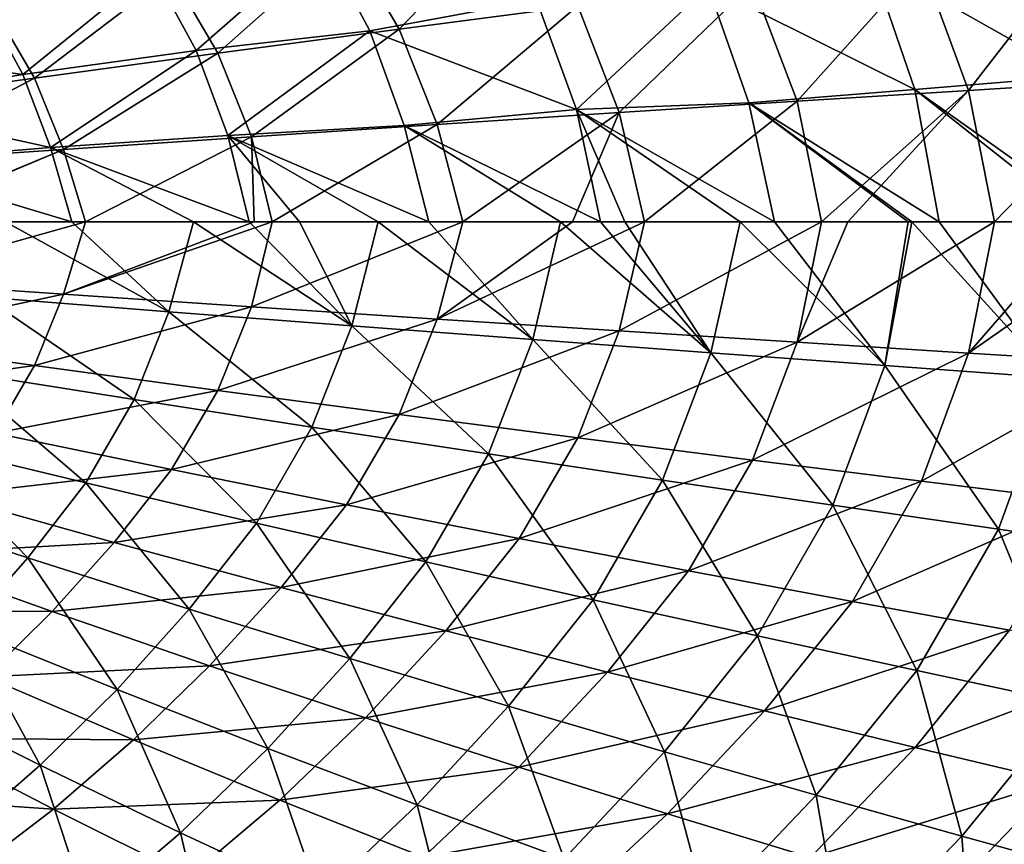
# Model space of a CAD drawing. Units: millimetres. Extents: x -533 to 72, y -190 to 190.
# Drawn here: x -136 to -42, y -59 to 19 of the extents above; entities that cross this region are included whole.
import ezdxf

# ---------------------------------------------------------------- set-up
doc = ezdxf.new("R2010")
doc.units = ezdxf.units.MM
doc.header["$LTSCALE"] = 41.718519
for name, color, linetype in [('10', 7, 'CONTINUOUS'), ('18', 7, 'CONTINUOUS'), ('20', 7, 'CONTINUOUS'), ('7', 7, 'CONTINUOUS')]:
    doc.layers.add(name, color=color, linetype=linetype)

msp = doc.modelspace()

# ---------------------------------------------------------------- linework, layer by layer
at = {"layer": '10', "linetype": 'Continuous'}
for points in [[(-129.781, 0, 26.41), (-148.318, 0, 23.423), (-149.943, -5.672, 23.324), (-129.781, 0, 26.41)], [(-131.868, -6.905, 26.211), (-129.781, 0, 26.41), (-149.943, -5.672, 23.324), (-131.868, -6.905, 26.211)], [(-111.962, 0, 30.318), (-113.689, 0, 29.892), (-131.868, -6.905, 26.211), (-111.962, 0, 30.318)], [(-113.948, -8.108, 30.112), (-111.962, 0, 30.318), (-131.868, -6.905, 26.211), (-113.948, -8.108, 30.112)], [(-113.689, 0, 29.892), (-129.781, 0, 26.41), (-131.868, -6.905, 26.211), (-113.689, 0, 29.892)], [(-93.794, 0, 35.486), (-111.962, 0, 30.318), (-113.948, -8.108, 30.112), (-93.794, 0, 35.486)], [(-96.257, -9.278, 35.105), (-93.794, 0, 35.486), (-113.948, -8.108, 30.112), (-96.257, -9.278, 35.105)], [(-76.458, 0, 41.694), (-83.323, 0, 39.075), (-96.257, -9.278, 35.105), (-76.458, 0, 41.694)], [(-78.876, -10.407, 41.276), (-76.458, 0, 41.694), (-96.257, -9.278, 35.105), (-78.876, -10.407, 41.276)], [(-83.323, 0, 39.075), (-93.794, 0, 35.486), (-96.257, -9.278, 35.105), (-83.323, 0, 39.075)], [(-59.583, 0, 49.141), (-76.458, 0, 41.694), (-78.876, -10.407, 41.276), (-59.583, 0, 49.141)], [(-61.929, -11.49, 48.705), (-59.583, 0, 49.141), (-78.876, -10.407, 41.276), (-61.929, -11.49, 48.705)], [(-43.107, 0, 58.033), (-57.076, 0, 50.382), (-61.929, -11.49, 48.705), (-43.107, 0, 58.033)], [(-45.575, -12.52, 57.478), (-43.107, 0, 58.033), (-61.929, -11.49, 48.705), (-45.575, -12.52, 57.478)], [(-57.076, 0, 50.382), (-59.583, 0, 49.141), (-61.929, -11.49, 48.705), (-57.076, 0, 50.382)], [(-27.664, 0, 68.192), (-34.686, 0, 63.324), (-45.575, -12.52, 57.478), (-27.664, 0, 68.192)], [(-29.986, -13.489, 67.674), (-27.664, 0, 68.192), (-45.575, -12.52, 57.478), (-29.986, -13.489, 67.674)], [(-34.686, 0, 63.324), (-43.107, 0, 58.033), (-45.575, -12.52, 57.478), (-34.686, 0, 63.324)], [(-152.239, -11.267, 23.361), (-131.868, -6.905, 26.211), (-149.943, -5.672, 23.324), (-152.239, -11.267, 23.361)], [(-134.634, -13.703, 26.258), (-131.868, -6.905, 26.211), (-152.239, -11.267, 23.361), (-134.634, -13.703, 26.258)], [(-134.634, -13.703, 26.258), (-113.948, -8.108, 30.112), (-131.868, -6.905, 26.211), (-134.634, -13.703, 26.258)], [(-117.148, -16.077, 30.156), (-113.948, -8.108, 30.112), (-134.634, -13.703, 26.258), (-117.148, -16.077, 30.156)], [(-117.148, -16.077, 30.156), (-96.257, -9.278, 35.105), (-113.948, -8.108, 30.112), (-117.148, -16.077, 30.156)], [(-99.852, -18.378, 35.14), (-96.257, -9.278, 35.105), (-117.148, -16.077, 30.156), (-99.852, -18.378, 35.14)], [(-99.852, -18.378, 35.14), (-78.876, -10.407, 41.276), (-96.257, -9.278, 35.105), (-99.852, -18.378, 35.14)], [(-82.817, -20.596, 41.297), (-78.876, -10.407, 41.276), (-99.852, -18.378, 35.14), (-82.817, -20.596, 41.297)], [(-82.817, -20.596, 41.297), (-61.929, -11.49, 48.705), (-78.876, -10.407, 41.276), (-82.817, -20.596, 41.297)], [(-155.359, -16.591, 23.494), (-134.634, -13.703, 26.258), (-152.239, -11.267, 23.361), (-155.359, -16.591, 23.494)], [(-66.162, -22.72, 48.715), (-61.929, -11.49, 48.705), (-82.817, -20.596, 41.297), (-66.162, -22.72, 48.715)], [(-66.162, -22.72, 48.715), (-45.575, -12.52, 57.478), (-61.929, -11.49, 48.705), (-66.162, -22.72, 48.715)], [(-50.049, -24.736, 57.49), (-45.575, -12.52, 57.478), (-66.162, -22.72, 48.715), (-50.049, -24.736, 57.49)], [(-50.049, -24.736, 57.49), (-29.986, -13.489, 67.674), (-45.575, -12.52, 57.478), (-50.049, -24.736, 57.49)], [(-138.42, -20.161, 26.454), (-134.634, -13.703, 26.258), (-155.359, -16.591, 23.494), (-138.42, -20.161, 26.454)], [(-138.42, -20.161, 26.454), (-117.148, -16.077, 30.156), (-134.634, -13.703, 26.258), (-138.42, -20.161, 26.454)], [(-34.649, -26.63, 67.714), (-29.986, -13.489, 67.674), (-50.049, -24.736, 57.49), (-34.649, -26.63, 67.714)], [(-121.574, -23.63, 30.405), (-117.148, -16.077, 30.156), (-138.42, -20.161, 26.454), (-121.574, -23.63, 30.405)], [(-121.574, -23.63, 30.405), (-99.852, -18.378, 35.14), (-117.148, -16.077, 30.156), (-121.574, -23.63, 30.405)], [(-104.883, -26.985, 35.432), (-99.852, -18.378, 35.14), (-121.574, -23.63, 30.405), (-104.883, -26.985, 35.432)], [(-104.883, -26.985, 35.432), (-82.817, -20.596, 41.297), (-99.852, -18.378, 35.14), (-104.883, -26.985, 35.432)], [(-143.067, -26.113, 26.779), (-121.574, -23.63, 30.405), (-138.42, -20.161, 26.454), (-143.067, -26.113, 26.779)], [(-88.413, -30.212, 41.622), (-82.817, -20.596, 41.297), (-104.883, -26.985, 35.432), (-88.413, -30.212, 41.622)], [(-88.413, -30.212, 41.622), (-66.162, -22.72, 48.715), (-82.817, -20.596, 41.297), (-88.413, -30.212, 41.622)], [(-72.279, -33.294, 49.07), (-66.162, -22.72, 48.715), (-88.413, -30.212, 41.622), (-72.279, -33.294, 49.07)], [(-72.279, -33.294, 49.07), (-50.049, -24.736, 57.49), (-66.162, -22.72, 48.715), (-72.279, -33.294, 49.07)], [(-127.033, -30.576, 30.831), (-121.574, -23.63, 30.405), (-143.067, -26.113, 26.779), (-127.033, -30.576, 30.831)], [(-127.033, -30.576, 30.831), (-104.883, -26.985, 35.432), (-121.574, -23.63, 30.405), (-127.033, -30.576, 30.831)], [(-56.639, -36.213, 57.876), (-50.049, -24.736, 57.49), (-72.279, -33.294, 49.07), (-56.639, -36.213, 57.876)], [(-56.639, -36.213, 57.876), (-34.649, -26.63, 67.714), (-50.049, -24.736, 57.49), (-56.639, -36.213, 57.876)], [(-148.109, -31.764, 27.214), (-127.033, -30.576, 30.831), (-143.067, -26.113, 26.779), (-148.109, -31.764, 27.214)], [(-111.126, -34.879, 35.948), (-104.883, -26.985, 35.432), (-127.033, -30.576, 30.831), (-111.126, -34.879, 35.948)], [(-111.126, -34.879, 35.948), (-88.413, -30.212, 41.622), (-104.883, -26.985, 35.432), (-111.126, -34.879, 35.948)], [(-41.662, -38.952, 68.14), (-34.649, -26.63, 67.714), (-56.639, -36.213, 57.876), (-41.662, -38.952, 68.14)], [(-132.97, -37.158, 31.409), (-127.033, -30.576, 30.831), (-148.109, -31.764, 27.214), (-132.97, -37.158, 31.409)], [(-132.97, -37.158, 31.409), (-111.126, -34.879, 35.948), (-127.033, -30.576, 30.831), (-132.97, -37.158, 31.409)], [(-95.408, -39.007, 42.215), (-88.413, -30.212, 41.622), (-111.126, -34.879, 35.948), (-95.408, -39.007, 42.215)], [(-95.408, -39.007, 42.215), (-72.279, -33.294, 49.07), (-88.413, -30.212, 41.622), (-95.408, -39.007, 42.215)], [(-153.451, -37.125, 27.741), (-132.97, -37.158, 31.409), (-148.109, -31.764, 27.214), (-153.451, -37.125, 27.741)], [(-79.987, -42.939, 49.727), (-72.279, -33.294, 49.07), (-95.408, -39.007, 42.215), (-79.987, -42.939, 49.727)], [(-79.987, -42.939, 49.727), (-56.639, -36.213, 57.876), (-72.279, -33.294, 49.07), (-79.987, -42.939, 49.727)], [(-117.939, -42.347, 36.657), (-111.126, -34.879, 35.948), (-132.97, -37.158, 31.409), (-117.939, -42.347, 36.657)], [(-117.939, -42.347, 36.657), (-95.408, -39.007, 42.215), (-111.126, -34.879, 35.948), (-117.939, -42.347, 36.657)], [(-65.018, -46.654, 58.59), (-56.639, -36.213, 57.876), (-79.987, -42.939, 49.727), (-65.018, -46.654, 58.59)], [(-65.018, -46.654, 58.59), (-41.662, -38.952, 68.14), (-56.639, -36.213, 57.876), (-65.018, -46.654, 58.59)], [(-139.275, -43.392, 32.112), (-132.97, -37.158, 31.409), (-153.451, -37.125, 27.741), (-139.275, -43.392, 32.112)], [(-139.275, -43.392, 32.112), (-117.939, -42.347, 36.657), (-132.97, -37.158, 31.409), (-139.275, -43.392, 32.112)], [(-103.07, -47.311, 43.037), (-95.408, -39.007, 42.215), (-117.939, -42.347, 36.657), (-103.07, -47.311, 43.037)], [(-103.07, -47.311, 43.037), (-79.987, -42.939, 49.727), (-95.408, -39.007, 42.215), (-103.07, -47.311, 43.037)], [(-50.664, -50.128, 68.906), (-41.662, -38.952, 68.14), (-65.018, -46.654, 58.59), (-50.664, -50.128, 68.906)], [(-50.664, -50.128, 68.906), (-27.586, -41.488, 79.942), (-41.662, -38.952, 68.14), (-50.664, -50.128, 68.906)], [(-37.163, -53.334, 80.762), (-27.586, -41.488, 79.942), (-50.664, -50.128, 68.906), (-37.163, -53.334, 80.762)], [(-125.19, -49.407, 37.525), (-117.939, -42.347, 36.657), (-139.275, -43.392, 32.112), (-125.19, -49.407, 37.525)], [(-125.19, -49.407, 37.525), (-103.07, -47.311, 43.037), (-117.939, -42.347, 36.657), (-125.19, -49.407, 37.525)], [(-88.467, -52.027, 50.645), (-79.987, -42.939, 49.727), (-103.07, -47.311, 43.037), (-88.467, -52.027, 50.645)], [(-88.467, -52.027, 50.645), (-65.018, -46.654, 58.59), (-79.987, -42.939, 49.727), (-88.467, -52.027, 50.645)], [(-145.909, -49.234, 32.916), (-125.19, -49.407, 37.525), (-139.275, -43.392, 32.112), (-145.909, -49.234, 32.916)], [(-74.275, -56.471, 59.585), (-65.018, -46.654, 58.59), (-88.467, -52.027, 50.645), (-74.275, -56.471, 59.585)], [(-74.275, -56.471, 59.585), (-50.664, -50.128, 68.906), (-65.018, -46.654, 58.59), (-74.275, -56.471, 59.585)], [(-111.247, -55.147, 44.051), (-103.07, -47.311, 43.037), (-125.19, -49.407, 37.525), (-111.247, -55.147, 44.051)], [(-111.247, -55.147, 44.051), (-88.467, -52.027, 50.645), (-103.07, -47.311, 43.037), (-111.247, -55.147, 44.051)], [(-152.845, -54.635, 33.793), (-132.834, -56.011, 38.521), (-145.909, -49.234, 32.916), (-152.845, -54.635, 33.793)], [(-132.834, -56.011, 38.521), (-125.19, -49.407, 37.525), (-145.909, -49.234, 32.916), (-132.834, -56.011, 38.521)], [(-132.834, -56.011, 38.521), (-111.247, -55.147, 44.051), (-125.19, -49.407, 37.525), (-132.834, -56.011, 38.521)], [(-60.654, -60.615, 69.963), (-50.664, -50.128, 68.906), (-74.275, -56.471, 59.585), (-60.654, -60.615, 69.963)], [(-60.654, -60.615, 69.963), (-37.163, -53.334, 80.762), (-50.664, -50.128, 68.906), (-60.654, -60.615, 69.963)], [(-97.542, -60.587, 51.78), (-88.467, -52.027, 50.645), (-111.247, -55.147, 44.051), (-97.542, -60.587, 51.78)], [(-97.542, -60.587, 51.78), (-74.275, -56.471, 59.585), (-88.467, -52.027, 50.645), (-97.542, -60.587, 51.78)], [(-47.832, -64.426, 81.867), (-37.163, -53.334, 80.762), (-60.654, -60.615, 69.963), (-47.832, -64.426, 81.867)], [(-47.832, -64.426, 81.867), (-28.672, -60.392, 94.539), (-37.163, -53.334, 80.762), (-47.832, -64.426, 81.867)], [(-140.836, -62.107, 39.613), (-132.834, -56.011, 38.521), (-152.845, -54.635, 33.793), (-140.836, -62.107, 39.613)], [(-119.885, -62.464, 45.218), (-111.247, -55.147, 44.051), (-132.834, -56.011, 38.521), (-119.885, -62.464, 45.218)], [(-119.885, -62.464, 45.218), (-97.542, -60.587, 51.78), (-111.247, -55.147, 44.051), (-119.885, -62.464, 45.218)], [(-140.836, -62.107, 39.613), (-119.885, -62.464, 45.218), (-132.834, -56.011, 38.521), (-140.836, -62.107, 39.613)], [(-84.214, -65.7, 60.816), (-74.275, -56.471, 59.585), (-97.542, -60.587, 51.78), (-84.214, -65.7, 60.816)], [(-84.214, -65.7, 60.816), (-60.654, -60.615, 69.963), (-74.275, -56.471, 59.585), (-84.214, -65.7, 60.816)]]:
    msp.add_3dface(points, dxfattribs=at)
at = {"layer": '18', "linetype": 'Continuous'}
for points in [[(-39.948, 27.372, 50.881), (-35.356, 13.868, 50.743), (-54.936, 24.938, 42.03), (-39.948, 27.372, 50.881)], [(-123.405, 24.058, 18.513), (-107.227, 26.834, 22.928), (-119.239, 16.327, 18.223), (-123.405, 24.058, 18.513)], [(-107.227, 26.834, 22.928), (-102.679, 18.211, 22.597), (-119.239, 16.327, 18.223), (-107.227, 26.834, 22.928)], [(-107.227, 26.834, 22.928), (-86.776, 21.146, 27.993), (-102.679, 18.211, 22.597), (-107.227, 26.834, 22.928)], [(-54.936, 24.938, 42.03), (-50.694, 12.621, 41.934), (-70.393, 22.419, 34.419), (-54.936, 24.938, 42.03)], [(-54.936, 24.938, 42.03), (-35.356, 13.868, 50.743), (-50.694, 12.621, 41.934), (-54.936, 24.938, 42.03)], [(-139.367, 20.71, 14.987), (-123.405, 24.058, 18.513), (-135.757, 14.046, 14.762), (-139.367, 20.71, 14.987)], [(-123.405, 24.058, 18.513), (-119.239, 16.327, 18.223), (-135.757, 14.046, 14.762), (-123.405, 24.058, 18.513)], [(-86.776, 21.146, 27.993), (-70.393, 22.419, 34.419), (-82.95, 10.692, 27.899), (-86.776, 21.146, 27.993)], [(-70.393, 22.419, 34.419), (-66.537, 11.333, 34.348), (-82.95, 10.692, 27.899), (-70.393, 22.419, 34.419)], [(-70.393, 22.419, 34.419), (-50.694, 12.621, 41.934), (-66.537, 11.333, 34.348), (-70.393, 22.419, 34.419)], [(-139.367, 20.71, 14.987), (-135.757, 14.046, 14.762), (-155.001, 16.679, 12.285), (-139.367, 20.71, 14.987)], [(-86.776, 21.146, 27.993), (-82.95, 10.692, 27.899), (-102.679, 18.211, 22.597), (-86.776, 21.146, 27.993)], [(-119.239, 16.327, 18.223), (-102.679, 18.211, 22.597), (-116.211, 8.24, 18.146), (-119.239, 16.327, 18.223)], [(-102.679, 18.211, 22.597), (-99.401, 9.193, 22.526), (-116.211, 8.24, 18.146), (-102.679, 18.211, 22.597)], [(-102.679, 18.211, 22.597), (-82.95, 10.692, 27.899), (-99.401, 9.193, 22.526), (-102.679, 18.211, 22.597)], [(-155.001, 16.679, 12.285), (-135.757, 14.046, 14.762), (-152.144, 11.289, 12.146), (-155.001, 16.679, 12.285)], [(-135.757, 14.046, 14.762), (-119.239, 16.327, 18.223), (-133.11, 7.083, 14.694), (-135.757, 14.046, 14.762)], [(-119.239, 16.327, 18.223), (-116.211, 8.24, 18.146), (-133.11, 7.083, 14.694), (-119.239, 16.327, 18.223)], [(-135.757, 14.046, 14.762), (-133.11, 7.083, 14.694), (-152.144, 11.289, 12.146), (-135.757, 14.046, 14.762)], [(-35.356, 13.868, 50.743), (-32.92, 0, 51.24), (-50.694, 12.621, 41.934), (-35.356, 13.868, 50.743)], [(-50.694, 12.621, 41.934), (-48.37, 0, 42.36), (-66.537, 11.333, 34.348), (-50.694, 12.621, 41.934)], [(-32.92, 0, 51.24), (-34.691, 0, 50.138), (-50.694, 12.621, 41.934), (-32.92, 0, 51.24)], [(-50.694, 12.621, 41.934), (-34.691, 0, 50.138), (-48.37, 0, 42.36), (-50.694, 12.621, 41.934)], [(-152.144, 11.289, 12.146), (-133.11, 7.083, 14.694), (-150.03, 5.684, 12.103), (-152.144, 11.289, 12.146)], [(-66.537, 11.333, 34.348), (-64.085, 0, 34.818), (-82.95, 10.692, 27.899), (-66.537, 11.333, 34.348)], [(-48.37, 0, 42.36), (-50.986, 0, 41.008), (-66.537, 11.333, 34.348), (-48.37, 0, 42.36)], [(-66.537, 11.333, 34.348), (-50.986, 0, 41.008), (-51.324, 0, 40.836), (-66.537, 11.333, 34.348)], [(-64.085, 0, 34.818), (-66.537, 11.333, 34.348), (-51.324, 0, 40.836), (-64.085, 0, 34.818)], [(-82.95, 10.692, 27.899), (-80.66, 0, 28.219), (-99.401, 9.193, 22.526), (-82.95, 10.692, 27.899)], [(-64.085, 0, 34.818), (-67.346, 0, 33.417), (-82.95, 10.692, 27.899), (-64.085, 0, 34.818)], [(-82.95, 10.692, 27.899), (-67.346, 0, 33.417), (-78.332, 0, 29.07), (-82.95, 10.692, 27.899)], [(-80.66, 0, 28.219), (-82.95, 10.692, 27.899), (-78.332, 0, 29.07), (-80.66, 0, 28.219)], [(-99.401, 9.193, 22.526), (-97.043, 0, 22.863), (-116.211, 8.24, 18.146), (-99.401, 9.193, 22.526)], [(-80.66, 0, 28.219), (-84.476, 0, 26.874), (-99.401, 9.193, 22.526), (-80.66, 0, 28.219)], [(-99.401, 9.193, 22.526), (-84.476, 0, 26.874), (-97.043, 0, 22.863), (-99.401, 9.193, 22.526)], [(-116.211, 8.24, 18.146), (-114.181, 0, 18.35), (-133.11, 7.083, 14.694), (-116.211, 8.24, 18.146)], [(-97.043, 0, 22.863), (-101.863, 0, 21.487), (-116.211, 8.24, 18.146), (-97.043, 0, 22.863)], [(-116.211, 8.24, 18.146), (-101.863, 0, 21.487), (-109.38, 0, 19.509), (-116.211, 8.24, 18.146)], [(-114.181, 0, 18.35), (-116.211, 8.24, 18.146), (-109.38, 0, 19.509), (-114.181, 0, 18.35)], [(-133.11, 7.083, 14.694), (-131.095, 0, 14.868), (-150.03, 5.684, 12.103), (-133.11, 7.083, 14.694)], [(-114.181, 0, 18.35), (-119.489, 0, 17.158), (-133.11, 7.083, 14.694), (-114.181, 0, 18.35)], [(-133.11, 7.083, 14.694), (-119.489, 0, 17.158), (-131.095, 0, 14.868), (-133.11, 7.083, 14.694)], [(-131.095, 0, 14.868), (-137.404, 0, 13.795), (-150.03, 5.684, 12.103), (-131.095, 0, 14.868)]]:
    msp.add_3dface(points, dxfattribs=at)
at = {"layer": '20', "linetype": 'Continuous'}
for points in [[(-131.095, 0, 14.868), (-119.489, 0, 17.158), (-121.819, -8.575, 16.943), (-131.095, 0, 14.868)], [(-119.489, 0, 17.158), (-104.381, -9.913, 21.198), (-121.819, -8.575, 16.943), (-119.489, 0, 17.158)], [(-119.489, 0, 17.158), (-114.181, 0, 18.35), (-104.381, -9.913, 21.198), (-119.489, 0, 17.158)], [(-114.181, 0, 18.35), (-109.38, 0, 19.509), (-104.381, -9.913, 21.198), (-114.181, 0, 18.35)], [(-109.38, 0, 19.509), (-101.863, 0, 21.487), (-104.381, -9.913, 21.198), (-109.38, 0, 19.509)], [(-101.863, 0, 21.487), (-87.133, -11.218, 26.51), (-104.381, -9.913, 21.198), (-101.863, 0, 21.487)], [(-101.863, 0, 21.487), (-97.043, 0, 22.863), (-87.133, -11.218, 26.51), (-101.863, 0, 21.487)], [(-67.346, 0, 33.417), (-64.085, 0, 34.818), (-53.545, -13.71, 40.63), (-67.346, 0, 33.417)], [(-64.085, 0, 34.818), (-51.324, 0, 40.836), (-53.545, -13.71, 40.63), (-64.085, 0, 34.818)], [(-51.324, 0, 40.836), (-50.986, 0, 41.008), (-53.545, -13.71, 40.63), (-51.324, 0, 40.836)], [(-50.986, 0, 41.008), (-37.467, -14.888, 49.611), (-53.545, -13.71, 40.63), (-50.986, 0, 41.008)], [(-50.986, 0, 41.008), (-48.37, 0, 42.36), (-37.467, -14.888, 49.611), (-50.986, 0, 41.008)], [(-48.37, 0, 42.36), (-34.691, 0, 50.138), (-37.467, -14.888, 49.611), (-48.37, 0, 42.36)], [(-137.404, 0, 13.795), (-121.819, -8.575, 16.943), (-139.384, -7.204, 13.665), (-137.404, 0, 13.795)], [(-137.404, 0, 13.795), (-131.095, 0, 14.868), (-121.819, -8.575, 16.943), (-137.404, 0, 13.795)], [(-97.043, 0, 22.863), (-84.476, 0, 26.874), (-87.133, -11.218, 26.51), (-97.043, 0, 22.863)], [(-84.476, 0, 26.874), (-70.147, -12.485, 32.959), (-87.133, -11.218, 26.51), (-84.476, 0, 26.874)], [(-84.476, 0, 26.874), (-80.66, 0, 28.219), (-70.147, -12.485, 32.959), (-84.476, 0, 26.874)], [(-80.66, 0, 28.219), (-78.332, 0, 29.07), (-70.147, -12.485, 32.959), (-80.66, 0, 28.219)], [(-78.332, 0, 29.07), (-67.346, 0, 33.417), (-70.147, -12.485, 32.959), (-78.332, 0, 29.07)], [(-67.346, 0, 33.417), (-53.545, -13.71, 40.63), (-70.147, -12.485, 32.959), (-67.346, 0, 33.417)], [(-139.384, -7.204, 13.665), (-125.151, -16.96, 17.054), (-142.215, -14.262, 13.752), (-139.384, -7.204, 13.665)], [(-121.819, -8.575, 16.943), (-125.151, -16.96, 17.054), (-139.384, -7.204, 13.665), (-121.819, -8.575, 16.943)], [(-121.819, -8.575, 16.943), (-108.181, -19.588, 21.326), (-125.151, -16.96, 17.054), (-121.819, -8.575, 16.943)], [(-104.381, -9.913, 21.198), (-108.181, -19.588, 21.326), (-121.819, -8.575, 16.943), (-104.381, -9.913, 21.198)], [(-104.381, -9.913, 21.198), (-91.363, -22.146, 26.652), (-108.181, -19.588, 21.326), (-104.381, -9.913, 21.198)], [(-87.133, -11.218, 26.51), (-91.363, -22.146, 26.652), (-104.381, -9.913, 21.198), (-87.133, -11.218, 26.51)], [(-87.133, -11.218, 26.51), (-74.762, -24.627, 33.113), (-91.363, -22.146, 26.652), (-87.133, -11.218, 26.51)], [(-70.147, -12.485, 32.959), (-74.762, -24.627, 33.113), (-87.133, -11.218, 26.51), (-70.147, -12.485, 32.959)], [(-70.147, -12.485, 32.959), (-58.501, -27.02, 40.805), (-74.762, -24.627, 33.113), (-70.147, -12.485, 32.959)], [(-53.545, -13.71, 40.63), (-58.501, -27.02, 40.805), (-70.147, -12.485, 32.959), (-53.545, -13.71, 40.63)], [(-53.545, -13.71, 40.63), (-42.721, -29.317, 49.821), (-58.501, -27.02, 40.805), (-53.545, -13.71, 40.63)], [(-37.467, -14.888, 49.611), (-42.721, -29.317, 49.821), (-53.545, -13.71, 40.63), (-37.467, -14.888, 49.611)], [(-142.215, -14.262, 13.752), (-129.75, -24.9, 17.392), (-146.091, -20.962, 13.997), (-142.215, -14.262, 13.752)], [(-125.151, -16.96, 17.054), (-129.75, -24.9, 17.392), (-142.215, -14.262, 13.752), (-125.151, -16.96, 17.054)], [(-37.467, -14.888, 49.611), (-27.577, -31.503, 60.256), (-42.721, -29.317, 49.821), (-37.467, -14.888, 49.611)], [(-125.151, -16.96, 17.054), (-113.479, -28.729, 21.754), (-129.75, -24.9, 17.392), (-125.151, -16.96, 17.054)], [(-108.181, -19.588, 21.326), (-113.479, -28.729, 21.754), (-125.151, -16.96, 17.054), (-108.181, -19.588, 21.326)], [(-108.181, -19.588, 21.326), (-97.331, -32.446, 27.163), (-113.479, -28.729, 21.754), (-108.181, -19.588, 21.326)], [(-91.363, -22.146, 26.652), (-97.331, -32.446, 27.163), (-108.181, -19.588, 21.326), (-91.363, -22.146, 26.652)], [(-146.091, -20.962, 13.997), (-135.285, -32.064, 17.899), (-150.741, -27.037, 14.361), (-146.091, -20.962, 13.997)], [(-129.75, -24.9, 17.392), (-135.285, -32.064, 17.899), (-146.091, -20.962, 13.997), (-129.75, -24.9, 17.392)], [(-91.363, -22.146, 26.652), (-81.37, -36.042, 33.705), (-97.331, -32.446, 27.163), (-91.363, -22.146, 26.652)], [(-74.762, -24.627, 33.113), (-81.37, -36.042, 33.705), (-91.363, -22.146, 26.652), (-74.762, -24.627, 33.113)], [(-129.75, -24.9, 17.392), (-119.879, -36.937, 22.397), (-135.285, -32.064, 17.899), (-129.75, -24.9, 17.392)], [(-113.479, -28.729, 21.754), (-119.879, -36.937, 22.397), (-129.75, -24.9, 17.392), (-113.479, -28.729, 21.754)], [(-74.762, -24.627, 33.113), (-65.713, -39.501, 41.475), (-81.37, -36.042, 33.705), (-74.762, -24.627, 33.113)], [(-58.501, -27.02, 40.805), (-65.713, -39.501, 41.475), (-74.762, -24.627, 33.113), (-58.501, -27.02, 40.805)], [(-135.285, -32.064, 17.899), (-141.226, -38.786, 18.54), (-150.741, -27.037, 14.361), (-135.285, -32.064, 17.899)], [(-58.501, -27.02, 40.805), (-50.503, -42.809, 50.575), (-65.713, -39.501, 41.475), (-58.501, -27.02, 40.805)], [(-42.721, -29.317, 49.821), (-50.503, -42.809, 50.575), (-58.501, -27.02, 40.805), (-42.721, -29.317, 49.821)], [(-113.479, -28.729, 21.754), (-104.573, -41.649, 27.934), (-119.879, -36.937, 22.397), (-113.479, -28.729, 21.754)], [(-97.331, -32.446, 27.163), (-104.573, -41.649, 27.934), (-113.479, -28.729, 21.754), (-97.331, -32.446, 27.163)], [(-42.721, -29.317, 49.821), (-35.897, -45.946, 61.099), (-50.503, -42.809, 50.575), (-42.721, -29.317, 49.821)], [(-27.577, -31.503, 60.256), (-35.897, -45.946, 61.099), (-42.721, -29.317, 49.821), (-27.577, -31.503, 60.256)], [(-135.285, -32.064, 17.899), (-126.764, -44.612, 23.213), (-141.226, -38.786, 18.54), (-135.285, -32.064, 17.899)], [(-119.879, -36.937, 22.397), (-126.764, -44.612, 23.213), (-135.285, -32.064, 17.899), (-119.879, -36.937, 22.397)], [(-97.331, -32.446, 27.163), (-89.426, -46.19, 34.593), (-104.573, -41.649, 27.934), (-97.331, -32.446, 27.163)], [(-81.37, -36.042, 33.705), (-89.426, -46.19, 34.593), (-97.331, -32.446, 27.163), (-81.37, -36.042, 33.705)], [(-81.37, -36.042, 33.705), (-74.553, -50.54, 42.469), (-89.426, -46.19, 34.593), (-81.37, -36.042, 33.705)], [(-65.713, -39.501, 41.475), (-74.553, -50.54, 42.469), (-81.37, -36.042, 33.705), (-65.713, -39.501, 41.475)], [(-119.879, -36.937, 22.397), (-112.383, -50.227, 28.913), (-126.764, -44.612, 23.213), (-119.879, -36.937, 22.397)], [(-104.573, -41.649, 27.934), (-112.383, -50.227, 28.913), (-119.879, -36.937, 22.397), (-104.573, -41.649, 27.934)], [(-141.226, -38.786, 18.54), (-134.091, -51.832, 24.186), (-147.537, -45.123, 19.302), (-141.226, -38.786, 18.54)], [(-126.764, -44.612, 23.213), (-134.091, -51.832, 24.186), (-141.226, -38.786, 18.54), (-126.764, -44.612, 23.213)], [(-65.713, -39.501, 41.475), (-60.094, -54.68, 51.665), (-74.553, -50.54, 42.469), (-65.713, -39.501, 41.475)], [(-50.503, -42.809, 50.575), (-60.094, -54.68, 51.665), (-65.713, -39.501, 41.475), (-50.503, -42.809, 50.575)], [(-104.573, -41.649, 27.934), (-98.139, -55.619, 35.717), (-112.383, -50.227, 28.913), (-104.573, -41.649, 27.934)], [(-89.426, -46.19, 34.593), (-98.139, -55.619, 35.717), (-104.573, -41.649, 27.934), (-89.426, -46.19, 34.593)], [(-50.503, -42.809, 50.575), (-46.199, -58.584, 62.278), (-60.094, -54.68, 51.665), (-50.503, -42.809, 50.575)], [(-35.897, -45.946, 61.099), (-46.199, -58.584, 62.278), (-50.503, -42.809, 50.575), (-35.897, -45.946, 61.099)], [(-126.764, -44.612, 23.213), (-120.714, -58.28, 30.083), (-134.091, -51.832, 24.186), (-126.764, -44.612, 23.213)], [(-112.383, -50.227, 28.913), (-120.714, -58.28, 30.083), (-126.764, -44.612, 23.213), (-112.383, -50.227, 28.913)], [(-134.091, -51.832, 24.186), (-141.825, -58.554, 25.283), (-147.537, -45.123, 19.302), (-134.091, -51.832, 24.186)], [(-35.897, -45.946, 61.099), (-33.099, -62.212, 74.381), (-46.199, -58.584, 62.278), (-35.897, -45.946, 61.099)], [(-89.426, -46.19, 34.593), (-84.141, -60.765, 43.72), (-98.139, -55.619, 35.717), (-89.426, -46.19, 34.593)], [(-74.553, -50.54, 42.469), (-84.141, -60.765, 43.72), (-89.426, -46.19, 34.593), (-74.553, -50.54, 42.469)], [(-112.383, -50.227, 28.913), (-107.456, -64.451, 37.064), (-120.714, -58.28, 30.083), (-112.383, -50.227, 28.913)], [(-98.139, -55.619, 35.717), (-107.456, -64.451, 37.064), (-112.383, -50.227, 28.913), (-98.139, -55.619, 35.717)], [(-74.553, -50.54, 42.469), (-70.522, -65.641, 53.022), (-84.141, -60.765, 43.72), (-74.553, -50.54, 42.469)], [(-60.094, -54.68, 51.665), (-70.522, -65.641, 53.022), (-74.553, -50.54, 42.469), (-60.094, -54.68, 51.665)], [(-134.091, -51.832, 24.186), (-129.52, -65.76, 31.405), (-141.825, -58.554, 25.283), (-134.091, -51.832, 24.186)], [(-120.714, -58.28, 30.083), (-129.52, -65.76, 31.405), (-134.091, -51.832, 24.186), (-120.714, -58.28, 30.083)], [(-60.094, -54.68, 51.665), (-57.429, -70.216, 63.72), (-70.522, -65.641, 53.022), (-60.094, -54.68, 51.665)], [(-46.199, -58.584, 62.278), (-57.429, -70.216, 63.72), (-60.094, -54.68, 51.665), (-46.199, -58.584, 62.278)], [(-98.139, -55.619, 35.717), (-94.421, -70.32, 45.218), (-107.456, -64.451, 37.064), (-98.139, -55.619, 35.717)], [(-84.141, -60.765, 43.72), (-94.421, -70.32, 45.218), (-98.139, -55.619, 35.717), (-84.141, -60.765, 43.72)], [(-129.52, -65.76, 31.405), (-138.761, -72.599, 32.837), (-141.825, -58.554, 25.283), (-129.52, -65.76, 31.405)], [(-120.714, -58.28, 30.083), (-117.322, -72.635, 38.587), (-129.52, -65.76, 31.405), (-120.714, -58.28, 30.083)], [(-107.456, -64.451, 37.064), (-117.322, -72.635, 38.587), (-120.714, -58.28, 30.083), (-107.456, -64.451, 37.064)], [(-46.199, -58.584, 62.278), (-45.081, -74.446, 75.885), (-57.429, -70.216, 63.72), (-46.199, -58.584, 62.278)], [(-33.099, -62.212, 74.381), (-45.081, -74.446, 75.885), (-46.199, -58.584, 62.278), (-33.099, -62.212, 74.381)]]:
    msp.add_3dface(points, dxfattribs=at)
at = {"layer": '7', "linetype": 'Continuous'}
for points in [[(-99.852, 18.378, 35.14), (-88.413, 30.212, 41.622), (-104.883, 26.985, 35.432), (-99.852, 18.378, 35.14)], [(-82.817, 20.596, 41.297), (-88.413, 30.212, 41.622), (-99.852, 18.378, 35.14), (-82.817, 20.596, 41.297)], [(-117.148, 16.077, 30.156), (-104.883, 26.985, 35.432), (-121.574, 23.63, 30.405), (-117.148, 16.077, 30.156)], [(-99.852, 18.378, 35.14), (-104.883, 26.985, 35.432), (-117.148, 16.077, 30.156), (-99.852, 18.378, 35.14)], [(-45.575, 12.52, 57.478), (-34.649, 26.63, 67.714), (-50.049, 24.736, 57.49), (-45.575, 12.52, 57.478)], [(-29.986, 13.489, 67.674), (-34.649, 26.63, 67.714), (-45.575, 12.52, 57.478), (-29.986, 13.489, 67.674)], [(-61.929, 11.49, 48.705), (-50.049, 24.736, 57.49), (-66.162, 22.72, 48.715), (-61.929, 11.49, 48.705)], [(-45.575, 12.52, 57.478), (-50.049, 24.736, 57.49), (-61.929, 11.49, 48.705), (-45.575, 12.52, 57.478)], [(-134.634, 13.703, 26.258), (-121.574, 23.63, 30.405), (-138.42, 20.161, 26.454), (-134.634, 13.703, 26.258)], [(-117.148, 16.077, 30.156), (-121.574, 23.63, 30.405), (-134.634, 13.703, 26.258), (-117.148, 16.077, 30.156)], [(-78.876, 10.407, 41.276), (-66.162, 22.72, 48.715), (-82.817, 20.596, 41.297), (-78.876, 10.407, 41.276)], [(-61.929, 11.49, 48.705), (-66.162, 22.72, 48.715), (-78.876, 10.407, 41.276), (-61.929, 11.49, 48.705)], [(-134.634, 13.703, 26.258), (-138.42, 20.161, 26.454), (-152.239, 11.267, 23.361), (-134.634, 13.703, 26.258)], [(-96.257, 9.278, 35.105), (-82.817, 20.596, 41.297), (-99.852, 18.378, 35.14), (-96.257, 9.278, 35.105)], [(-78.876, 10.407, 41.276), (-82.817, 20.596, 41.297), (-96.257, 9.278, 35.105), (-78.876, 10.407, 41.276)], [(-113.948, 8.108, 30.112), (-99.852, 18.378, 35.14), (-117.148, 16.077, 30.156), (-113.948, 8.108, 30.112)], [(-96.257, 9.278, 35.105), (-99.852, 18.378, 35.14), (-113.948, 8.108, 30.112), (-96.257, 9.278, 35.105)], [(-131.868, 6.905, 26.211), (-117.148, 16.077, 30.156), (-134.634, 13.703, 26.258), (-131.868, 6.905, 26.211)], [(-113.948, 8.108, 30.112), (-117.148, 16.077, 30.156), (-131.868, 6.905, 26.211), (-113.948, 8.108, 30.112)], [(-149.943, 5.672, 23.324), (-134.634, 13.703, 26.258), (-152.239, 11.267, 23.361), (-149.943, 5.672, 23.324)], [(-131.868, 6.905, 26.211), (-134.634, 13.703, 26.258), (-149.943, 5.672, 23.324), (-131.868, 6.905, 26.211)], [(-43.107, 0, 58.033), (-29.986, 13.489, 67.674), (-45.575, 12.52, 57.478), (-43.107, 0, 58.033)], [(-34.686, 0, 63.324), (-29.986, 13.489, 67.674), (-43.107, 0, 58.033), (-34.686, 0, 63.324)], [(-59.583, 0, 49.141), (-45.575, 12.52, 57.478), (-61.929, 11.49, 48.705), (-59.583, 0, 49.141)], [(-57.076, 0, 50.382), (-45.575, 12.52, 57.478), (-59.583, 0, 49.141), (-57.076, 0, 50.382)], [(-43.107, 0, 58.033), (-45.575, 12.52, 57.478), (-57.076, 0, 50.382), (-43.107, 0, 58.033)], [(-76.458, 0, 41.694), (-61.929, 11.49, 48.705), (-78.876, 10.407, 41.276), (-76.458, 0, 41.694)], [(-59.583, 0, 49.141), (-61.929, 11.49, 48.705), (-76.458, 0, 41.694), (-59.583, 0, 49.141)], [(-93.794, 0, 35.486), (-78.876, 10.407, 41.276), (-96.257, 9.278, 35.105), (-93.794, 0, 35.486)], [(-83.323, 0, 39.075), (-78.876, 10.407, 41.276), (-93.794, 0, 35.486), (-83.323, 0, 39.075)], [(-76.458, 0, 41.694), (-78.876, 10.407, 41.276), (-83.323, 0, 39.075), (-76.458, 0, 41.694)], [(-111.962, 0, 30.318), (-96.257, 9.278, 35.105), (-113.948, 8.108, 30.112), (-111.962, 0, 30.318)], [(-93.794, 0, 35.486), (-96.257, 9.278, 35.105), (-111.962, 0, 30.318), (-93.794, 0, 35.486)], [(-129.781, 0, 26.41), (-113.948, 8.108, 30.112), (-131.868, 6.905, 26.211), (-129.781, 0, 26.41)], [(-113.689, 0, 29.892), (-113.948, 8.108, 30.112), (-129.781, 0, 26.41), (-113.689, 0, 29.892)], [(-111.962, 0, 30.318), (-113.948, 8.108, 30.112), (-113.689, 0, 29.892), (-111.962, 0, 30.318)], [(-148.515, 0, 23.396), (-131.868, 6.905, 26.211), (-149.943, 5.672, 23.324), (-148.515, 0, 23.396)], [(-148.318, 0, 23.423), (-131.868, 6.905, 26.211), (-148.515, 0, 23.396), (-148.318, 0, 23.423)], [(-129.781, 0, 26.41), (-131.868, 6.905, 26.211), (-148.318, 0, 23.423), (-129.781, 0, 26.41)]]:
    msp.add_3dface(points, dxfattribs=at)

doc.saveas('drawing.dxf')
